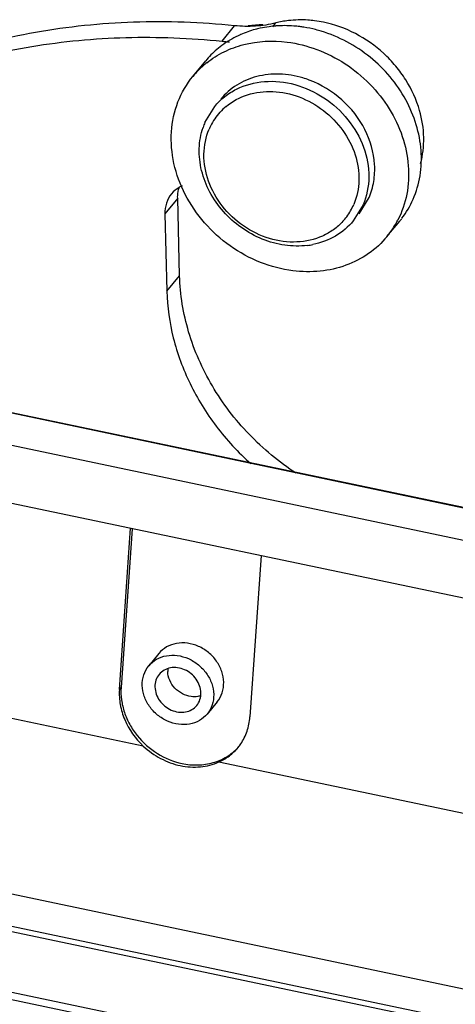
# Model space of a CAD drawing. Units: millimetres. Extents: x 2057 to 2503, y 477 to 792.
# Drawn here: x 2110 to 2127, y 572 to 610 of the extents above; entities that cross this region are included whole.
import ezdxf

# ---------------------------------------------------------------- set-up
doc = ezdxf.new("R2010")
doc.units = ezdxf.units.MM
doc.header["$LTSCALE"] = 65.395
doc.layers.get('0').update_dxf_attribs({"linetype": 'CONTINUOUS', "lineweight": 30})

msp = doc.modelspace()

# ---------------------------------------------------------------- linework, layer by layer
at = {"color": 7, "linetype": 'Continuous'}
for p, q in [((2120.219, 609.547), (2120.339, 609.692)), ((2118.242, 608.98), (2118.735, 609.583)), ((2117.109, 607.614), (2117.606, 608.217)), ((2117.577, 605.817), (2117.957, 606.443)), ((2116.515, 602.867), (2116.018, 602.264)), ((2116.591, 599.856), (2116.515, 602.867)), ((2123.588, 602.268), (2123.97, 602.895)), ((2123.738, 602.614), (2123.357, 601.988)), ((2116.018, 602.264), (2116.094, 599.253)), ((2124.669, 601.379), (2125.166, 601.981)), ((2116.094, 599.253), (2116.591, 599.856)), ((2202.705, 575.065), (2103.451, 595.887)), ((2202.734, 575.081), (2103.48, 595.903)), ((2102.294, 594.886), (2202.113, 573.945)), ((2201.965, 571.709), (2102.145, 592.65)), ((2114.245, 583.75), (2114.68, 590.035)), ((2114.739, 590.008), (2114.311, 583.831)), ((2119.765, 588.968), (2119.33, 582.684)), ((2115.781, 585.151), (2115.389, 584.676)), ((2114.245, 583.75), (2114.311, 583.831)), ((2118.052, 583.269), (2117.664, 582.798)), ((2115.176, 581.551), (2109.302, 582.784)), ((2118.124, 580.933), (2167.511, 570.572)), ((2176.009, 561.945), (2099.528, 577.99)), ((2099.838, 576.681), (2175.672, 560.772)), ((2175.571, 560.578), (2099.912, 576.45)), ((2101.333, 573.807), (2174.004, 558.562)), ((2173.685, 558.325), (2101.612, 573.445))]:
    msp.add_line(p, q, dxfattribs=at)
for centre, radius, start, end in [((2120.616, 596.25), 13.398, 93.3623, 95.8309), ((2121.284, 605.957), 3.853, 96.8164, 104.2053), ((2121.285, 605.32), 4.493, 78.3438, 82.799), ((2120.524, 605.697), 3.869, 113.6346, 113.9449), ((2120.642, 605.31), 4.274, 97.5825, 102.3525), ((2120.661, 605.165), 4.42, 94.2606, 97.5834), ((2120.656, 604.656), 4.932, 80.9123, 82.8144), ((2120.621, 604.45), 5.14, 75.7034, 80.8833), ((2120.588, 604.318), 5.276, 73.2647, 75.7097), ((2120.407, 605.894), 3.64, 125.2234, 130.6461), ((2118.744, 613.866), 4.912, 264.1346, 267.5499), ((2120.491, 605.767), 3.792, 113.9228, 125.1632), ((2120.377, 605.93), 3.593, 130.6651, 140.4764), ((2119.892, 605.314), 3.611, 128.4109, 131.0658), ((2119.879, 605.329), 3.591, 131.0749, 140.4879), ((2120.306, 603.895), 3.815, 69.4737, 73.4395), ((2119.915, 604.628), 2.365, 137.7729, 153.6999), ((2119.898, 604.639), 2.345, 129.5689, 137.6788), ((2120.009, 604.775), 2.647, 156.8093, 161.3023), ((2119.926, 604.623), 2.377, 153.7046, 156.7955), ((2122.371, 604.281), 3.619, 322.719, 336.3852), ((2121.191, 603.567), 2.376, 323.433, 336.7871), ((2121.226, 603.543), 2.334, 317.7076, 323.4005), ((2121.881, 603.673), 3.611, 328.5855, 332.5935), ((2122.404, 604.26), 3.581, 320.4881, 322.6675), ((2121.903, 603.66), 3.585, 320.5024, 328.5745), ((2121.186, 604.085), 3.074, 277.1082, 281.0551), ((2116.93, 584.473), 0.804, 172.8453, 181.4662), ((2117.332, 582.76), 1.989, 320.4935, 325.4535)]:
    msp.add_arc(centre, radius, start, end, dxfattribs=at)
for points, knots in [([(2118.727, 609.584), (2117.424, 609.717), (2114.825, 609.81), (2110.988, 609.415), (2107.325, 608.489), (2105.027, 607.519), (2103.936, 606.953)], [0, 0, 0, 0, 0.258142, 0.510679, 0.757765, 1, 1, 1, 1]), ([(2120.339, 609.692), (2120.08, 609.626), (2119.543, 609.542), (2118.999, 609.555), (2118.727, 609.584)], [0, 0, 0, 0, 0.493064, 1, 1, 1, 1]), ([(2121.848, 609.777), (2121.762, 609.788), (2121.423, 609.821), (2121.079, 609.813), (2120.827, 609.783)], [0, 0, 0, 0, 0.253785, 1, 1, 1, 1]), ([(2125.938, 606.288), (2125.818, 606.706), (2125.54, 607.314), (2125.018, 608.027), (2124.396, 608.677), (2123.473, 609.325), (2122.624, 609.631), (2122.192, 609.72)], [0, 0, 0, 0, 0.245075, 0.370915, 0.497871, 0.75136, 1, 1, 1, 1]), ([(2119.727, 609.486), (2119.662, 609.471), (2119.405, 609.409), (2119.154, 609.321), (2118.973, 609.242)], [0, 0, 0, 0, 0.252687, 1, 1, 1, 1]), ([(2121.273, 609.549), (2121.195, 609.558), (2120.882, 609.59), (2120.567, 609.591), (2120.333, 609.574)], [0, 0, 0, 0, 0.252661, 1, 1, 1, 1]), ([(2125.687, 602.831), (2125.815, 603.122), (2125.997, 603.75), (2126.035, 604.744), (2125.841, 605.752), (2125.285, 607.058), (2124.101, 608.462), (2122.796, 609.164), (2122.107, 609.371)], [0, 0, 0, 0, 0.114558, 0.23267, 0.355009, 0.481391, 0.740819, 1, 1, 1, 1]), ([(2104.054, 606.658), (2105.113, 607.169), (2107.333, 608.04), (2110.849, 608.865), (2114.518, 609.206), (2116.998, 609.108), (2118.242, 608.98)], [0, 0, 0, 0, 0.242537, 0.489757, 0.742216, 1, 1, 1, 1]), ([(2117.648, 608.143), (2117.856, 608.308), (2118.315, 608.596), (2119.355, 608.976), (2120.216, 609.017), (2120.776, 608.946)], [0, 0, 0, 0, 0.24108, 0.487528, 1, 1, 1, 1]), ([(2120.776, 608.946), (2121.173, 608.896), (2121.965, 608.697), (2123.062, 608.139), (2124.023, 607.353), (2124.786, 606.387), (2125.306, 605.299), (2125.547, 604.156), (2125.492, 603.03), (2125.252, 602.329), (2125.087, 602.011)], [0, 0, 0, 0, 0.126942, 0.25706, 0.388328, 0.518508, 0.645581, 0.768191, 0.886023, 1, 1, 1, 1]), ([(2121.393, 607.551), (2121.097, 607.639), (2120.494, 607.741), (2119.599, 607.649), (2118.798, 607.314), (2118.366, 606.938), (2118.19, 606.725)], [0, 0, 0, 0, 0.264875, 0.518822, 0.762501, 1, 1, 1, 1]), ([(2121.002, 600.047), (2120.57, 600.101), (2119.707, 600.329), (2118.528, 600.972), (2117.524, 601.877), (2116.77, 602.978), (2116.32, 604.196), (2116.214, 605.444), (2116.464, 606.628), (2116.864, 607.317), (2117.109, 607.614)], [0, 0, 0, 0, 0.128196, 0.259682, 0.39201, 0.522503, 0.648954, 0.770197, 0.886576, 1, 1, 1, 1]), ([(2117.957, 606.443), (2118.072, 606.582), (2118.334, 606.838), (2118.962, 607.236), (2119.913, 607.485), (2121.117, 607.352), (2122.255, 606.827), (2123.19, 605.975), (2123.81, 604.898), (2124.034, 603.724), (2123.884, 602.954), (2123.738, 602.614)], [0, 0, 0, 0, 0.057413, 0.115461, 0.235128, 0.361703, 0.493745, 0.627352, 0.757967, 0.88229, 1, 1, 1, 1]), ([(2123.97, 602.895), (2124.055, 603.094), (2124.178, 603.523), (2124.222, 604.436), (2123.88, 605.605), (2122.966, 606.769), (2122.105, 607.295), (2121.643, 607.467)], [0, 0, 0, 0, 0.114757, 0.233004, 0.480032, 0.739363, 1, 1, 1, 1]), ([(2118.404, 606.446), (2118.647, 606.647), (2119.236, 606.96), (2120.244, 607.079), (2121.279, 606.857), (2122.227, 606.325), (2122.987, 605.544), (2123.476, 604.596), (2123.637, 603.583), (2123.5, 602.924), (2123.374, 602.631)], [0, 0, 0, 0, 0.115851, 0.237445, 0.365437, 0.497709, 0.630479, 0.759781, 0.882964, 1, 1, 1, 1]), ([(2125.978, 604.218), (2126.067, 604.547), (2126.148, 605.25), (2126.036, 605.947), (2125.938, 606.288)], [0, 0, 0, 0, 0.48985, 1, 1, 1, 1]), ([(2121.566, 601.035), (2121.276, 600.999), (2120.673, 601.008), (2119.792, 601.249), (2118.973, 601.699), (2118.273, 602.326), (2117.741, 603.086), (2117.413, 603.93), (2117.315, 604.797), (2117.414, 605.362), (2117.503, 605.623)], [0, 0, 0, 0, 0.122152, 0.248992, 0.378956, 0.509731, 0.638816, 0.764104, 0.884406, 1, 1, 1, 1]), ([(2122.952, 601.973), (2122.842, 601.852), (2122.595, 601.632), (2122.012, 601.298), (2121.145, 601.103), (2120.06, 601.252), (2119.043, 601.747), (2118.212, 602.527), (2117.666, 603.502), (2117.473, 604.56), (2117.61, 605.253), (2117.741, 605.559)], [0, 0, 0, 0, 0.057414, 0.115601, 0.235727, 0.362669, 0.494781, 0.628176, 0.758447, 0.88247, 1, 1, 1, 1]), ([(2116.692, 603.353), (2116.652, 603.336), (2116.496, 603.257), (2116.359, 603.141), (2116.276, 603.041)], [0, 0, 0, 0, 0.254006, 1, 1, 1, 1]), ([(2116.515, 602.867), (2116.514, 602.902), (2116.516, 603.042), (2116.541, 603.181), (2116.574, 603.281)], [0, 0, 0, 0, 0.253947, 1, 1, 1, 1]), ([(2116.276, 603.041), (2116.189, 602.936), (2116.052, 602.686), (2116.014, 602.405), (2116.018, 602.264)], [0, 0, 0, 0, 0.491736, 1, 1, 1, 1]), ([(2123.357, 601.988), (2123.163, 601.753), (2122.678, 601.344), (2122.084, 601.129), (2121.775, 601.068)], [0, 0, 0, 0, 0.492314, 1, 1, 1, 1]), ([(2124.67, 601.379), (2124.463, 601.128), (2123.972, 600.677), (2123.073, 600.216), (2122.059, 599.99), (2121.354, 600.003), (2121.002, 600.047)], [0, 0, 0, 0, 0.240228, 0.485011, 0.737827, 1, 1, 1, 1]), ([(2121.131, 592.166), (2120.466, 592.601), (2119.235, 593.62), (2117.798, 595.502), (2116.86, 597.615), (2116.609, 599.119), (2116.591, 599.856)], [0, 0, 0, 0, 0.257617, 0.512711, 0.76105, 1, 1, 1, 1]), ([(2116.094, 599.253), (2116.109, 598.642), (2116.286, 597.399), (2116.948, 595.611), (2117.976, 593.95), (2118.87, 592.982), (2119.361, 592.542)], [0, 0, 0, 0, 0.239634, 0.487346, 0.741686, 1, 1, 1, 1]), ([(2118.308, 584.035), (2118.305, 584.178), (2118.25, 584.471), (2118.042, 584.871), (2117.728, 585.207), (2117.338, 585.449), (2116.906, 585.574), (2116.471, 585.569), (2116.077, 585.43), (2115.866, 585.254), (2115.782, 585.152)], [0, 0, 0, 0, 0.123661, 0.252683, 0.384724, 0.516643, 0.645239, 0.76841, 0.88598, 1, 1, 1, 1]), ([(2115.389, 584.676), (2115.473, 584.778), (2115.684, 584.953), (2116.077, 585.091), (2116.511, 585.096), (2116.943, 584.971), (2117.334, 584.73), (2117.649, 584.394), (2117.858, 583.996), (2117.914, 583.704), (2117.918, 583.562)], [0, 0, 0, 0, 0.113718, 0.231175, 0.35442, 0.483207, 0.61534, 0.747523, 0.876538, 1, 1, 1, 1]), ([(2115.135, 583.912), (2115.132, 584.051), (2115.169, 584.327), (2115.304, 584.573), (2115.389, 584.676)], [0, 0, 0, 0, 0.508238, 1, 1, 1, 1]), ([(2115.794, 584.342), (2115.739, 584.275), (2115.652, 584.117), (2115.628, 583.939), (2115.63, 583.85)], [0, 0, 0, 0, 0.491972, 1, 1, 1, 1]), ([(2117.423, 583.624), (2117.418, 583.81), (2117.277, 584.191), (2116.888, 584.505), (2116.517, 584.612), (2116.237, 584.609), (2115.984, 584.52), (2115.848, 584.407), (2115.794, 584.342)], [0, 0, 0, 0, 0.251038, 0.514303, 0.643766, 0.767651, 0.885711, 1, 1, 1, 1]), ([(2117.045, 583.477), (2116.926, 583.492), (2116.688, 583.569), (2116.392, 583.794), (2116.186, 584.099), (2116.13, 584.337), (2116.127, 584.452)], [0, 0, 0, 0, 0.250242, 0.506833, 0.759526, 1, 1, 1, 1]), ([(2118.052, 583.268), (2118.137, 583.372), (2118.273, 583.618), (2118.311, 583.896), (2118.308, 584.035)], [0, 0, 0, 0, 0.491892, 1, 1, 1, 1]), ([(2114.245, 583.75), (2114.231, 583.555), (2114.255, 583.152), (2114.493, 582.363), (2114.869, 581.837), (2115.176, 581.551)], [0, 0, 0, 0, 0.239291, 0.487308, 1, 1, 1, 1]), ([(2114.311, 583.831), (2114.3, 583.67), (2114.312, 583.34), (2114.427, 582.853), (2114.635, 582.384), (2115.024, 581.804), (2115.688, 581.215), (2116.348, 580.944), (2116.685, 580.873)], [0, 0, 0, 0, 0.117738, 0.239145, 0.363773, 0.49098, 0.7476, 1, 1, 1, 1]), ([(2117.664, 582.798), (2117.58, 582.696), (2117.369, 582.521), (2116.975, 582.383), (2116.542, 582.378), (2116.11, 582.503), (2115.719, 582.744), (2115.404, 583.08), (2115.195, 583.478), (2115.139, 583.77), (2115.135, 583.912)], [0, 0, 0, 0, 0.113718, 0.231175, 0.35442, 0.483207, 0.61534, 0.747523, 0.876538, 1, 1, 1, 1]), ([(2115.63, 583.85), (2115.635, 583.664), (2115.776, 583.283), (2116.165, 582.969), (2116.536, 582.862), (2116.816, 582.865), (2117.069, 582.954), (2117.205, 583.067), (2117.259, 583.132)], [0, 0, 0, 0, 0.251038, 0.514303, 0.643766, 0.767651, 0.885711, 1, 1, 1, 1]), ([(2117.259, 583.132), (2117.314, 583.199), (2117.401, 583.357), (2117.425, 583.535), (2117.423, 583.624)], [0, 0, 0, 0, 0.491972, 1, 1, 1, 1]), ([(2117.386, 583.499), (2117.359, 583.492), (2117.247, 583.467), (2117.131, 583.466), (2117.045, 583.477)], [0, 0, 0, 0, 0.244838, 1, 1, 1, 1]), ([(2117.918, 583.562), (2117.921, 583.423), (2117.884, 583.147), (2117.749, 582.901), (2117.664, 582.798)], [0, 0, 0, 0, 0.508238, 1, 1, 1, 1]), ([(2118.97, 581.632), (2119.075, 581.784), (2119.244, 582.123), (2119.317, 582.495), (2119.33, 582.684)], [0, 0, 0, 0, 0.49391, 1, 1, 1, 1]), ([(2115.176, 581.551), (2115.378, 581.362), (2115.83, 581.039), (2116.352, 580.847), (2116.618, 580.791)], [0, 0, 0, 0, 0.504931, 1, 1, 1, 1]), ([(2116.685, 580.873), (2116.888, 580.831), (2117.298, 580.791), (2117.898, 580.879), (2118.438, 581.112), (2118.738, 581.358), (2118.865, 581.497)], [0, 0, 0, 0, 0.262781, 0.516061, 0.760728, 1, 1, 1, 1]), ([(2118.124, 580.933), (2118.268, 580.997), (2118.54, 581.156), (2118.768, 581.375), (2118.866, 581.494)], [0, 0, 0, 0, 0.503228, 1, 1, 1, 1]), ([(2116.618, 580.791), (2116.873, 580.738), (2117.391, 580.702), (2117.897, 580.83), (2118.124, 580.933)], [0, 0, 0, 0, 0.511375, 1, 1, 1, 1])]:
    msp.add_open_spline(points, degree=3, knots=knots, dxfattribs=at)

doc.saveas('drawing.dxf')
